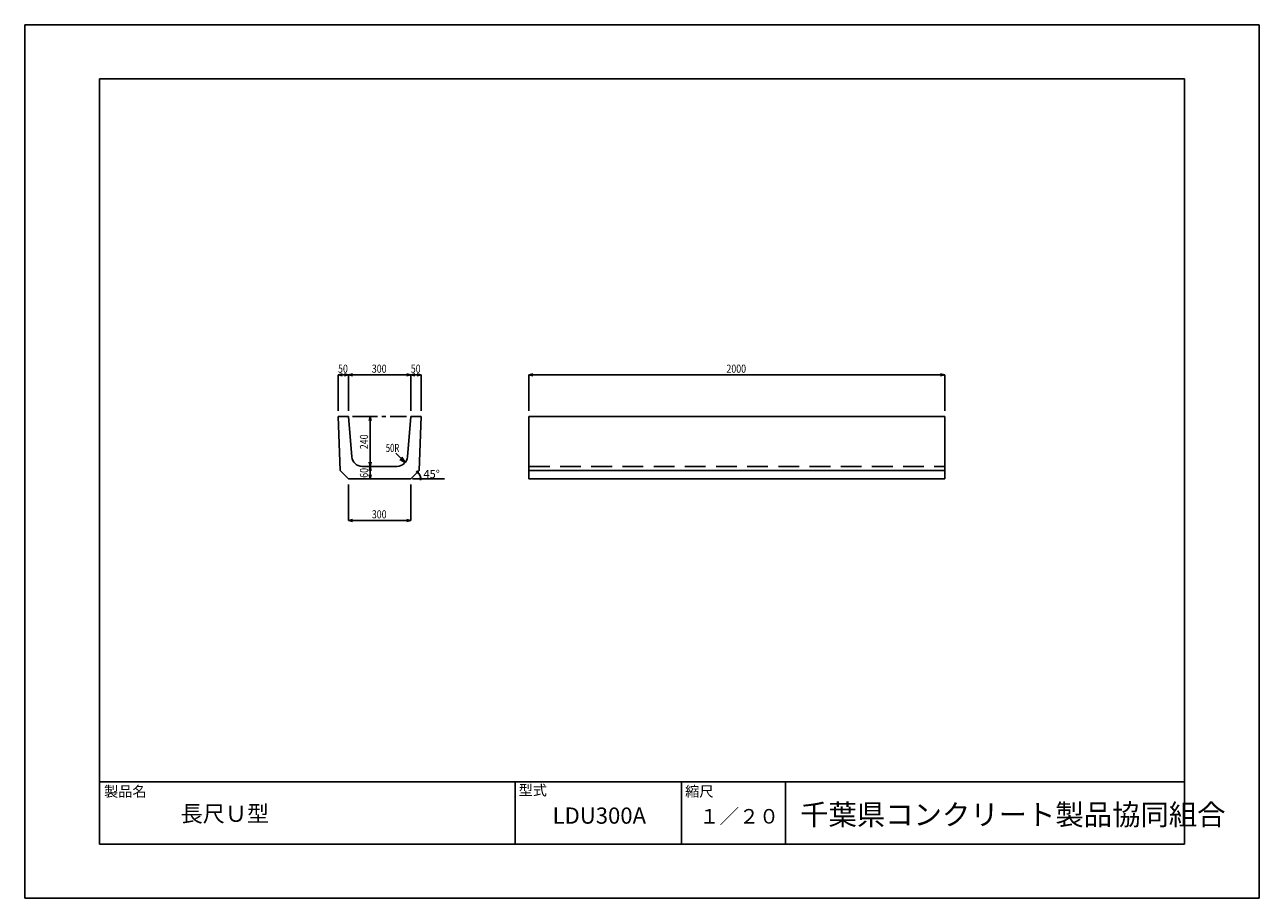
# Model space of a CAD drawing. Extents: x 0 to 5940, y 0 to 4200.
import ezdxf

# ---------------------------------------------------------------- set-up
doc = ezdxf.new("R2010")
doc.units = 0
doc.header["$LTSCALE"] = 10
doc.linetypes.add('CENTER2', pattern=[18, 12, -2, 2, -2])
doc.linetypes.add('DASHED2', pattern=[15, 10, -5])
for name, color, linetype in [('0-3C1', 7, 'CONTINUOUS'), ('1-KIJUN', 7, 'CONTINUOUS'), ('1-SUNPO', 7, 'CONTINUOUS'), ('HOJO', 5, 'CONTINUOUS'), ('MOJI', 7, 'CONTINUOUS')]:
    doc.layers.add(name, color=color, linetype=linetype)
doc.styles.add('ADD', font='romans.shx', dxfattribs={"bigfont": 'bigfont.shx'})

msp = doc.modelspace()

# ---------------------------------------------------------------- linework, layer by layer
at = {"layer": '0-3C1', "color": 250, "linetype": 'CONTINUOUS'}
for p, q in [((1507.6, 2316.7), (1557.6, 2316.7)), ((1507.6, 2316.7), (1517.6, 2056.7)), ((1573.8, 2122.6), (1557.6, 2316.7)), ((1841.4, 2122.6), (1857.6, 2316.7)), ((1907.6, 2316.7), (1857.6, 2316.7)), ((1907.6, 2316.7), (1857.6, 2316.7)), ((1907.6, 2316.7), (1897.6, 2056.7)), ((2426.2, 2316.7), (2426.2, 2016.7)), ((2426.2, 2316.7), (4426.2, 2316.7)), ((4426.2, 2316.7), (4426.2, 2016.7)), ((1557.6, 2016.7), (1517.6, 2056.7)), ((1623.6, 2076.7), (1790.8, 2076.7)), ((1857.6, 2016.7), (1897.6, 2056.7)), ((1857.6, 2016.7), (1897.6, 2056.7)), ((2426.2, 2056.7), (4426.2, 2056.7)), ((1557.6, 2016.7), (1857.6, 2016.7)), ((2426.2, 2016.7), (4426.2, 2016.7))]:
    msp.add_line(p, q, dxfattribs=at)
at = {"layer": '0-3C1', "color": 250, "linetype": 'DASHED2'}
msp.add_line((2426.2, 2076.7), (4426.2, 2076.7), dxfattribs=at)
at = {"layer": '0-3C1', "color": 250, "linetype": 'CONTINUOUS'}
for centre, start, end in [((1623.6, 2126.7), 184.76372, 270), ((1791.6, 2126.7), 270, 355.23627)]:
    msp.add_arc(centre, 50, start, end, dxfattribs=at)
at = {"layer": '1-KIJUN', "color": 250, "linetype": 'CENTER2'}
msp.add_line((1577.6, 2316.7), (1837.6, 2316.7), dxfattribs=at)
at = {"layer": '1-SUNPO', "color": 250, "linetype": 'CONTINUOUS'}
for p, q in [((1507.6, 2516.7), (1526.9, 2521.9)), ((1507.6, 2344.2), (1507.6, 2516.7)), ((1507.6, 2516.7), (1526.9, 2511.6)), ((1507.6, 2516.7), (1557.6, 2516.7)), ((1557.6, 2516.7), (1538.3, 2521.9)), ((1557.6, 2516.7), (1538.3, 2511.6)), ((1557.6, 2516.7), (1576.9, 2521.9)), ((1557.6, 2344.2), (1557.6, 2516.7)), ((1557.6, 2516.7), (1576.9, 2511.6)), ((1557.6, 2516.7), (1857.6, 2516.7)), ((1857.6, 2516.7), (1838.3, 2521.9)), ((1857.6, 2516.7), (1838.3, 2511.6)), ((1857.6, 2516.7), (1876.9, 2521.9)), ((1857.6, 2344.2), (1857.6, 2516.7)), ((1857.6, 2516.7), (1876.9, 2511.6)), ((1857.6, 2516.7), (1907.6, 2516.7)), ((1907.6, 2516.7), (1888.3, 2521.9)), ((1907.6, 2516.7), (1888.3, 2511.6)), ((1907.6, 2344.2), (1907.6, 2516.7)), ((2426.2, 2516.7), (2445.5, 2521.9)), ((2426.2, 2516.7), (4426.2, 2516.7)), ((2426.2, 2344.2), (2426.2, 2516.7)), ((2426.2, 2516.7), (2445.5, 2511.6)), ((4426.2, 2516.7), (4406.8, 2521.9)), ((4426.2, 2516.7), (4406.8, 2511.6)), ((4426.2, 2344.2), (4426.2, 2516.7)), ((1662, 2316.7), (1656.8, 2297.4)), ((1662, 2316.7), (1667.2, 2297.4)), ((1662, 2316.7), (1662, 2016.7)), ((1830.1, 2094.8), (1785.5, 2139.4)), ((1662, 2076.7), (1656.8, 2096)), ((1662, 2076.7), (1667.2, 2096)), ((1830.1, 2094.8), (1804.1, 2109.8)), ((1830.1, 2094.8), (1815.1, 2120.8)), ((1662, 2076.7), (1656.8, 2057.4)), ((1662, 2016.7), (1656.8, 2036)), ((1662, 2076.7), (1667.2, 2057.4)), ((1662, 2016.7), (1667.2, 2036)), ((1557.6, 1989.9), (1557.6, 1816.7)), ((1857.6, 1989.9), (1857.6, 1816.7)), ((1865.3, 2016.7), (2020.1, 2016.7)), ((1557.6, 1816.7), (1576.9, 1821.9)), ((1557.6, 1816.7), (1576.9, 1811.6)), ((1557.6, 1816.7), (1857.6, 1816.7)), ((1857.6, 1816.7), (1838.3, 1821.9)), ((1857.6, 1816.7), (1838.3, 1811.6))]:
    msp.add_line(p, q, dxfattribs=at)
for centre, radius, start, end in [((1889.7, 2048.8), 4, 0, 180), ((1889.7, 2048.8), 4, 180, 0), ((1862.6, 2016.7), 42, 0, 49.82893), ((1904.6, 2016.7), 4, 0, 180), ((1904.6, 2016.7), 4, 180, 0)]:
    msp.add_arc(centre, radius, start, end, dxfattribs=at)
at = {"layer": 'HOJO'}
for p, q in [((5940, 4200), (0, 4200)), ((0, 4200), (0, 0)), ((5940, 0), (5940, 4200)), ((5580, 3940), (360, 3940)), ((360, 3940), (360, 260)), ((5580, 260), (5580, 3940)), ((360, 560), (5580, 560)), ((360, 260), (360, 560)), ((2360, 260), (2360, 560)), ((3160, 260), (3160, 560)), ((3660, 260), (3660, 560)), ((360, 260), (5580, 260)), ((360, 260), (5580, 260)), ((0, 0), (5940, 0))]:
    msp.add_line(p, q, dxfattribs=at)

# ---------------------------------------------------------------- texts
at = {"layer": 'MOJI', "color": 250}
for s, width, p in [('50', 0.8, (1507.6, 2526.7)), ('300', 0.8, (1670.1, 2526.7)), ('50', 0.8, (1857.6, 2526.7)), ('2000', 0.8, (3376.2, 2526.7)), ('50R', 0.7, (1737.2, 2145.8)), ('300', 0.8, (1670.1, 1826.7))]:
    msp.add_text(s, height=39, dxfattribs=dict(at, width=width)).set_placement(p)
at = {"layer": 'MOJI', "color": 250, "width": 0.8}
for s, p in [('240', (1652, 2159.2)), ('60', (1652, 2021.7))]:
    msp.add_text(s, height=39, rotation=90, dxfattribs=at).set_placement(p)
at = {"layer": 'MOJI', "color": 250}
msp.add_text('45°', height=39, dxfattribs=at).set_placement((1918.6, 2020))
at = {"layer": 'MOJI', "style": 'ADD'}
for s, height, p in [('製品名', 50, (381.9, 488.7)), ('型式', 50, (2376.3, 494.5)), ('縮尺', 50, (3177.5, 488.7)), ('長尺Ｕ型', 78, (750.2, 367.6)), ('LDU300A', 78, (2539.8, 358.6)), ('１／２０', 70, (3246.7, 359.2)), ('千葉県コンクリート製品協同組合', 100, (3730.9, 352.3))]:
    msp.add_text(s, height=height, dxfattribs=at).set_placement(p)

doc.saveas('drawing.dxf')
